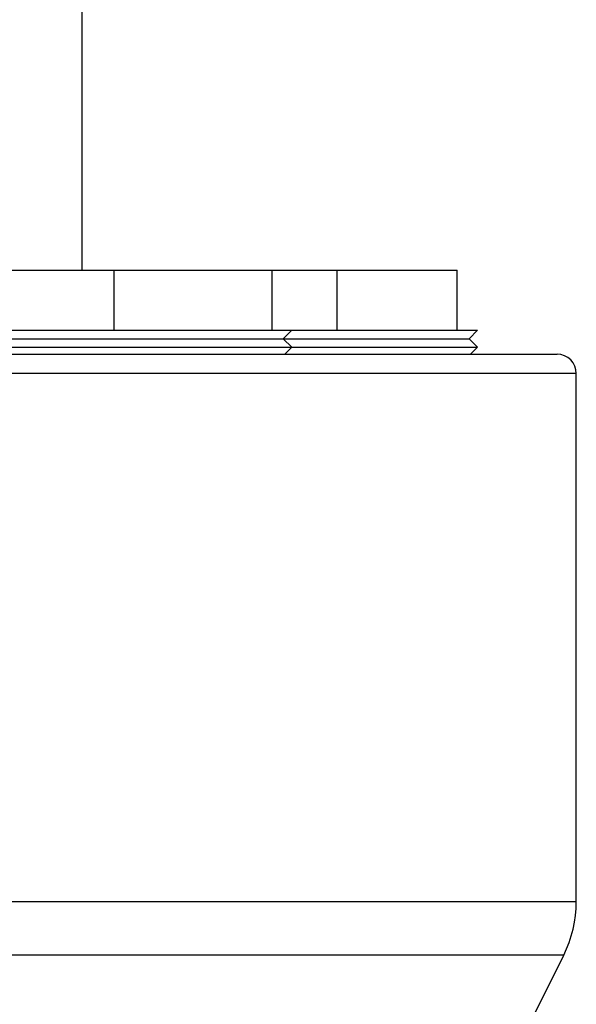
# Model space of a CAD drawing. Units: inches. Extents: x 0.5 to 8, y 0 to 10.6.
# Drawn here: x 5.6 to 5.8, y 5.3 to 5.8 of the extents above; entities that cross this region are included whole.
import ezdxf

# ---------------------------------------------------------------- set-up
doc = ezdxf.new("R2010")
doc.units = ezdxf.units.IN
doc.header["$LTSCALE"] = 0.15
doc.header["$MEASUREMENT"] = 0
doc.layers.add('Layer 1', color=7, linetype='Continuous')

msp = doc.modelspace()

# ---------------------------------------------------------------- linework, layer by layer
at = {"layer": 'Layer 1', "color": 7, "lineweight": 25}
for points in [[(5.585311646605945, 5.692611141558064), (5.585311646605945, 5.836359107052857)], [(5.548644776488757, 5.692611141558064), (5.601974244262195, 5.692611141558064)], [(5.601974244262195, 5.692611141558064), (5.684478516723132, 5.692611141558064)], [(5.601974244262195, 5.661361141558064), (5.601974244262195, 5.692611141558064)], [(5.684478516723132, 5.692611141558064), (5.718458144544314, 5.692611141558064)], [(5.684478516723132, 5.661361141558064), (5.684478516723132, 5.692611141558064)], [(5.718458144544314, 5.692611141558064), (5.7809784895964, 5.692611141558064)], [(5.718458144544314, 5.661361141558064), (5.718458144544314, 5.692611141558064)], [(5.7809784895964, 5.661361141558064), (5.7809784895964, 5.692611141558064)], [(5.538436646605945, 5.661361141558064), (5.538436646605945, 5.661361141558064), (5.539331828897609, 5.661361141558064), (5.541958036037371, 5.661361141558064), (5.546245755763934, 5.661361141558064), (5.552106826184939, 5.661361141558064), (5.559405613619838, 5.661361141558064), (5.567981053072963, 5.661361141558064), (5.577644952812541, 5.661361141558064), (5.588175212686672, 5.661361141558064), (5.599339560017405, 5.661361141558064), (5.6108870724957, 5.661361141558064), (5.622565132391536, 5.661361141558064), (5.634110949448825, 5.661361141558064), (5.645260037990496, 5.661361141558064), (5.655769952812541, 5.661361141558064), (5.665401639552996, 5.661361141558064), (5.673943170585979, 5.661361141558064), (5.681204658758723, 5.661361141558064), (5.687023343654559, 5.661361141558064), (5.691263591592922, 5.661361141558064), (5.693838936102473, 5.661361141558064), (5.694686646605945, 5.661361141558064)], [(5.690266684040843, 5.656939483571954), (5.694686646605945, 5.661361141558064)], [(5.694686646605945, 5.661361141558064), (5.698328410928859, 5.661361141558064), (5.707971965616359, 5.661361141558064), (5.718214003919314, 5.661361141558064), (5.728773085950564, 5.661361141558064), (5.739338949665843, 5.661361141558064), (5.749609810125911, 5.661361141558064), (5.759290664075564, 5.661361141558064), (5.76810007162765, 5.661361141558064), (5.775787110473132, 5.661361141558064), (5.782131375881121, 5.661361141558064), (5.786946371540843, 5.661361141558064), (5.790096463771746, 5.661361141558064), (5.791491795260463, 5.661361141558064), (5.791561307521746, 5.661361141558064)], [(5.787141344956638, 5.656939483571954), (5.791561307521746, 5.661361141558064)], [(5.542856609171047, 5.656939483571954), (5.543005806219661, 5.656939483571954), (5.54458932944015, 5.656939483571954), (5.547859796562541, 5.656939483571954), (5.552742609062541, 5.656939483571954), (5.559117392048655, 5.656939483571954), (5.566843425577297, 5.656939483571954), (5.575727431653689, 5.656939483571954), (5.58557613228303, 5.656939483571954), (5.596148777682338, 5.656939483571954), (5.607197836384593, 5.656939483571954), (5.618467299817752, 5.656939483571954), (5.629692682304729, 5.656939483571954), (5.640609498168445, 5.656939483571954), (5.650960043415843, 5.656939483571954), (5.66050865452695, 5.656939483571954), (5.669026449665843, 5.656939483571954), (5.676315064574695, 5.656939483571954), (5.682199870889797, 5.656939483571954), (5.686550321193621, 5.656939483571954), (5.6892562131207, 5.656939483571954), (5.690259902356814, 5.656939483571954), (5.690266684040843, 5.656939483571954)], [(5.690266684040843, 5.656939483571954), (5.696770319023479, 5.656939483571954), (5.705644152573825, 5.656939483571954), (5.715231758368098, 5.656939483571954), (5.72523474230907, 5.656939483571954), (5.73535640572053, 5.656939483571954), (5.7452864865582, 5.656939483571954), (5.754724895303859, 5.656939483571954), (5.763385105807338, 5.656939483571954), (5.770999241549525, 5.656939483571954), (5.777340116115496, 5.656939483571954), (5.782211060668445, 5.656939483571954), (5.785471355264797, 5.656939483571954), (5.787015883802127, 5.656939483571954), (5.787141344956638, 5.656939483571954)], [(5.694686646605945, 5.652521216427857), (5.690266684040843, 5.656939483571954)], [(5.791561307521746, 5.652521216427857), (5.787141344956638, 5.656939483571954)], [(5.538436646605945, 5.652521216427857), (5.538436646605945, 5.652521216427857), (5.539331828897609, 5.652521216427857), (5.541958036037371, 5.652521216427857), (5.546245755763934, 5.652521216427857), (5.552106826184939, 5.652521216427857), (5.559405613619838, 5.652521216427857), (5.567981053072963, 5.652521216427857), (5.577644952812541, 5.652521216427857), (5.588175212686672, 5.652521216427857), (5.599339560017405, 5.652521216427857), (5.6108870724957, 5.652521216427857), (5.622565132391536, 5.652521216427857), (5.634110949448825, 5.652521216427857), (5.645260037990496, 5.652521216427857), (5.655769952812541, 5.652521216427857), (5.665401639552996, 5.652521216427857), (5.673943170585979, 5.652521216427857), (5.681204658758723, 5.652521216427857), (5.687023343654559, 5.652521216427857), (5.691263591592922, 5.652521216427857), (5.693838936102473, 5.652521216427857), (5.694686646605945, 5.652521216427857)], [(5.69102623265195, 5.648859107052857), (5.694686646605945, 5.652521216427857)], [(5.694686646605945, 5.652521216427857), (5.698328410928859, 5.652521216427857), (5.707971965616359, 5.652521216427857), (5.718214003919314, 5.652521216427857), (5.728773085950564, 5.652521216427857), (5.739338949665843, 5.652521216427857), (5.749609810125911, 5.652521216427857), (5.759290664075564, 5.652521216427857), (5.76810007162765, 5.652521216427857), (5.775787110473132, 5.652521216427857), (5.782131375881121, 5.652521216427857), (5.786946371540843, 5.652521216427857), (5.790096463771746, 5.652521216427857), (5.791491795260463, 5.652521216427857), (5.791561307521746, 5.652521216427857)], [(5.787899198146746, 5.648859107052857), (5.791561307521746, 5.652521216427857)], [(5.538270495347263, 5.648859107052857), (5.564971680785632, 5.648859107052857), (5.590821764878513, 5.648859107052857), (5.615735976575564, 5.648859107052857), (5.63963463108945, 5.648859107052857), (5.662436348211848, 5.648859107052857), (5.684071615681468, 5.648859107052857), (5.704464139552996, 5.648859107052857), (5.723554580091189, 5.648859107052857), (5.741273425034763, 5.648859107052857), (5.757568116332507, 5.648859107052857), (5.772384400512195, 5.648859107052857), (5.785673110364627, 5.648859107052857), (5.797388469522609, 5.648859107052857), (5.807494874145007, 5.648859107052857), (5.815961806653689, 5.648859107052857), (5.822755358628513, 5.648859107052857), (5.827860271280422, 5.648859107052857), (5.831256199557338, 5.648859107052857), (5.8329329709332, 5.648859107052857), (5.833124553506984, 5.648859107052857)], [(5.843124146605945, 5.638859513953896), (5.842932564032161, 5.640812638953896), (5.842362902573825, 5.642687774587579), (5.841440593546047, 5.644417104014661), (5.840192763684939, 5.645929419552857), (5.838680448146746, 5.647173858571954), (5.836951118719661, 5.648099558441743), (5.835075983085979, 5.648669219900079), (5.833124553506984, 5.648859107052857)], [(5.843124146605945, 5.638859513953896), (5.84292917319015, 5.638859513953896), (5.841221884236155, 5.638859513953896), (5.837763225381984, 5.638859513953896), (5.832561673732684, 5.638859513953896), (5.82563757434032, 5.638859513953896), (5.817012967677996, 5.638859513953896), (5.806714980481814, 5.638859513953896), (5.794774130329905, 5.638859513953896), (5.781234498168445, 5.638859513953896), (5.766141860364627, 5.638859513953896), (5.749536907022609, 5.638859513953896), (5.731482368719661, 5.638859513953896), (5.712034194349002, 5.638859513953896), (5.691253419066882, 5.638859513953896), (5.669211250555598, 5.638859513953896), (5.645975505655422, 5.638859513953896), (5.621627564574695, 5.638859513953896), (5.596242025837718, 5.638859513953896), (5.569901965073825, 5.638859513953896), (5.5426972395964, 5.638859513953896)], [(5.843124146605945, 5.363611304318482), (5.843124146605945, 5.638859513953896)], [(5.539911662881984, 5.363611304318482), (5.56696040962678, 5.363611304318482), (5.593163141289104, 5.363611304318482), (5.618440173081638, 5.363611304318482), (5.642710124796047, 5.363611304318482), (5.66589839790803, 5.363611304318482), (5.687923612209246, 5.363611304318482), (5.708721341701434, 5.363611304318482), (5.728220378702297, 5.363611304318482), (5.746363078897609, 5.363611304318482), (5.763090102552127, 5.363611304318482), (5.778343805351604, 5.363611304318482), (5.792078410928859, 5.363611304318482), (5.804253229179729, 5.363611304318482), (5.814822483737025, 5.363611304318482), (5.823755657022609, 5.363611304318482), (5.831023926879382, 5.363611304318482), (5.836606948255252, 5.363611304318482), (5.840480985256121, 5.363611304318482), (5.84263756077695, 5.363611304318482), (5.843124146605945, 5.363611304318482)], [(5.836527263467922, 5.335667375282021), (5.838051446953166, 5.338949710351466), (5.839384047864627, 5.342313425629245), (5.84051997993928, 5.345755130273341), (5.841454156914104, 5.349251088389661), (5.842183187947093, 5.352801299978204), (5.842703682196223, 5.356385419986884), (5.843020725924525, 5.359993275889661), (5.843124146605945, 5.363611304318482)], [(5.836527263467922, 5.335667375282021), (5.836311945000041, 5.335667375282021), (5.834575833888934, 5.335667375282021), (5.831107002508723, 5.335667375282021), (5.825922405069484, 5.335667375282021), (5.819033909518275, 5.335667375282021), (5.810468642591189, 5.335667375282021), (5.800248644761325, 5.335667375282021), (5.788409519869838, 5.335667375282021), (5.774991958020877, 5.335667375282021), (5.760036649318621, 5.335667375282021), (5.74359615181428, 5.335667375282021), (5.725721328138064, 5.335667375282021), (5.706471518025218, 5.335667375282021), (5.685909452052996, 5.335667375282021), (5.664102947061672, 5.335667375282021), (5.641119819891536, 5.335667375282021), (5.6170380599089, 5.335667375282021), (5.591932265638064, 5.335667375282021), (5.5658905989714, 5.335667375282021), (5.538996135538234, 5.335667375282021)], [(5.724744765638064, 5.112054907834105), (5.836527263467922, 5.335667375282021)]]:
    msp.add_lwpolyline(points, dxfattribs=at)

doc.saveas('drawing.dxf')
